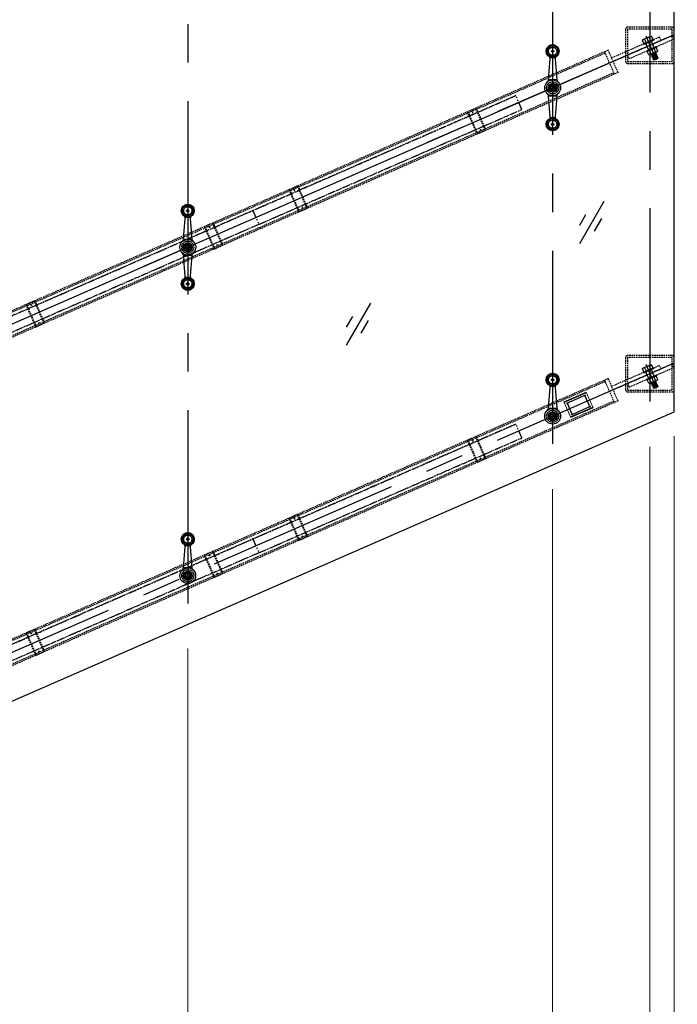
# Model space of a CAD drawing. Units: millimetres. Extents: x 12391 to 117401, y -200171 to -151064.
# Drawn here: x 79289 to 81993, y -185453 to -181406 of the extents above; entities that cross this region are included whole.
import ezdxf
from ezdxf.enums import TextEntityAlignment as Align

# ---------------------------------------------------------------- set-up
doc = ezdxf.new("R2010")
doc.units = ezdxf.units.MM
doc.header["$LTSCALE"] = 25
for name, pattern in [('CENTER', [50.8, 31.75, -6.35, 6.35, -6.35]), ('DASHED', [0.75, 0.5, -0.25]), ('DASHED2', [0.375, 0.25, -0.125]), ('HIDDEN', [0.375, 0.25, -0.125]), ('HIDDEN2', [0.1875, 0.125, -0.0625]), ('PHANTOM', [2.5, 1.25, -0.25, 0.25, -0.25, 0.25, -0.25])]:
    doc.linetypes.add(name, pattern=pattern)
for name, color, linetype in [('CASTFIX', 1, 'Continuous'), ('CEN', 8, 'CENTER'), ('gms', 6, 'Continuous'), ('HID', 8, 'HIDDEN'), ('PHA', 2, 'PHANTOM'), ('ss', 181, 'Continuous'), ('TC', 254, 'Continuous'), ('五金配件', 136, 'Continuous')]:
    doc.layers.add(name, color=color, linetype=linetype)
doc.styles.add('ROMANS', font='ROMANS.shx', dxfattribs={"width": 0.75})
doc.dimstyles.new('KD-DIM-50', dxfattribs={"dimscale": 50, "dimtxt": 2, "dimasz": 2, "dimexe": 1, "dimexo": 2, "dimgap": 1, "dimtad": 1, "dimdec": 1, "dimrnd": 0.5, "dimzin": 9, "dimdsep": 46, "dimtxsty": 'ROMANS', "dimblk": 'OBLIQUE', "dimcen": 0.09, "dimdle": 1, "dimclrd": 8, "dimclre": 8, "dimclrt": 1, "dimazin": 2, "dimtfac": 1, "dimtdec": 1, "dimtix": 1, "dimtmove": 1, "dimatfit": 2, "dimfxl": 1, "dimtfill": 1, "dimtolj": 1, "dimtzin": 0, "dimlwe": 0, "dimarcsym": 0})

# ---------------------------------------------------------------- blocks, each defined once
blk = doc.blocks.new('_OBLIQUE')
at = {"color": 0, "linetype": 'ByBlock'}
blk.add_line((-0.5, -0.5), (0.5, 0.5), dxfattribs=at)
blk = doc.blocks.new('*D2399')
at = {"layer": 'DEFPOINTS', "color": 0, "transparency": 16777216}
for p in [(81980.2, -181467.1, 0), (82519.2, -181467.1), (81979.6, -183017.4, 0)]:
    blk.add_point(p, dxfattribs=at)
at = {"layer": 'gms', "color": 8, "lineweight": -2, "transparency": 16777216}
blk.add_line((82519.2, -183067.4), (82519.2, -181417.1), dxfattribs=at)
at = {"layer": 'gms', "color": 8, "lineweight": 0, "transparency": 16777216}
for p, q in [((82080.2, -181467.1), (82569.2, -181467.1)), ((82079.6, -183017.4), (82569.2, -183017.4))]:
    blk.add_line(p, q, dxfattribs=at)
at = {"layer": 'gms', "color": 8, "lineweight": -2, "transparency": 16777216, "xscale": 100, "yscale": 100, "zscale": 100}
for p, rotation in [((82519.2, -181467.1), 90), ((82519.2, -183017.4), 270)]:
    blk.add_blockref('_OBLIQUE', p, dxfattribs=dict(at, rotation=rotation))
at = {"layer": 'gms', "color": 1, "transparency": 16777216, "insert": (82419.2, -182242.3), "char_height": 100, "attachment_point": 5, "rotation": 90, "style": 'ROMANS', "bg_fill": 3, "box_fill_scale": 1.1, "bg_fill_color": 256, "bg_fill_true_color": 13158600, "bg_fill_transparency": 0}
blk.add_mtext('\\A1;1550', dxfattribs=at)
blk = doc.blocks.new('*D2400')
at = {"layer": 'DEFPOINTS', "color": 0, "transparency": 16777216}
for p in [(81980.2, -180117.2, 0), (82519.2, -180117.2), (81980.2, -181467.1, 0)]:
    blk.add_point(p, dxfattribs=at)
at = {"layer": 'gms', "color": 8, "lineweight": -2, "transparency": 16777216}
blk.add_line((82519.2, -181517.1), (82519.2, -180067.2), dxfattribs=at)
at = {"layer": 'gms', "color": 8, "lineweight": 0, "transparency": 16777216}
for p, q in [((82080.2, -180117.2), (82569.2, -180117.2)), ((82080.2, -181467.1), (82569.2, -181467.1))]:
    blk.add_line(p, q, dxfattribs=at)
at = {"layer": 'gms', "color": 8, "lineweight": -2, "transparency": 16777216, "xscale": 100, "yscale": 100, "zscale": 100}
for p, rotation in [((82519.2, -180117.2), 90), ((82519.2, -181467.1), 270)]:
    blk.add_blockref('_OBLIQUE', p, dxfattribs=dict(at, rotation=rotation))
at = {"layer": 'gms', "color": 1, "transparency": 16777216, "insert": (82419.2, -180792.2), "char_height": 100, "attachment_point": 5, "rotation": 90, "style": 'ROMANS', "bg_fill": 3, "box_fill_scale": 1.1, "bg_fill_color": 256, "bg_fill_true_color": 13158600, "bg_fill_transparency": 0}
blk.add_mtext('\\A1;1350', dxfattribs=at)
blk = doc.blocks.new('*D2405')
at = {"layer": 'DEFPOINTS', "color": 0, "transparency": 16777216}
for p in [(81980.2, -174517.2, 0), (82855, -174517.2), (81979.8, -183017.4, 0)]:
    blk.add_point(p, dxfattribs=at)
at = {"layer": 'gms', "color": 8, "lineweight": -2, "transparency": 16777216}
blk.add_line((82855, -183067.4), (82855, -174467.2), dxfattribs=at)
at = {"layer": 'gms', "color": 8, "lineweight": 0, "transparency": 16777216}
for p, q in [((82080.2, -174517.2), (82905, -174517.2)), ((82079.8, -183017.4), (82905, -183017.4))]:
    blk.add_line(p, q, dxfattribs=at)
at = {"layer": 'gms', "color": 8, "lineweight": -2, "transparency": 16777216, "xscale": 100, "yscale": 100, "zscale": 100}
for p, rotation in [((82855, -174517.2), 90), ((82855, -183017.4), 270)]:
    blk.add_blockref('_OBLIQUE', p, dxfattribs=dict(at, rotation=rotation))
at = {"layer": 'gms', "color": 1, "transparency": 16777216, "insert": (82755, -178767.3), "char_height": 100, "attachment_point": 5, "rotation": 90, "style": 'ROMANS', "bg_fill": 3, "box_fill_scale": 1.1, "bg_fill_color": 256, "bg_fill_true_color": 13158600, "bg_fill_transparency": 0}
blk.add_mtext('\\A1;8500', dxfattribs=at)
blk = doc.blocks.new('*D2406')
at = {"layer": 'DEFPOINTS', "color": 0, "transparency": 16777216}
for p in [(81979.8, -183017.4, 0), (82519.3, -183017.4), (70880.2, -187866.8, 0)]:
    blk.add_point(p, dxfattribs=at)
at = {"layer": 'gms', "color": 8, "lineweight": -2, "transparency": 16777216}
blk.add_line((82519.3, -187916.8), (82519.3, -182967.4), dxfattribs=at)
at = {"layer": 'gms', "color": 8, "lineweight": 0, "transparency": 16777216}
for p, q in [((82079.8, -183017.4), (82569.3, -183017.4)), ((70980.2, -187866.8), (82569.3, -187866.8))]:
    blk.add_line(p, q, dxfattribs=at)
at = {"layer": 'gms', "color": 8, "lineweight": -2, "transparency": 16777216, "xscale": 100, "yscale": 100, "zscale": 100}
for p, rotation in [((82519.3, -183017.4), 90), ((82519.3, -187866.8), 270)]:
    blk.add_blockref('_OBLIQUE', p, dxfattribs=dict(at, rotation=rotation))
at = {"layer": 'gms', "color": 1, "transparency": 16777216, "insert": (82419.3, -185442.1), "char_height": 100, "attachment_point": 5, "rotation": 90, "style": 'ROMANS', "bg_fill": 3, "box_fill_scale": 1.1, "bg_fill_color": 256, "bg_fill_true_color": 13158600, "bg_fill_transparency": 0}
blk.add_mtext('\\A1;4849.5', dxfattribs=at)
blk = doc.blocks.new('*U2334')
at = {"layer": 'CEN', "ltscale": 0.5}
blk.add_line((-14.8, 0), (38.9, 0), dxfattribs=at)
at = {"layer": '五金配件'}
for p, q in [((-9.1, 5), (-1.6, 5)), ((0, 11.5), (-1.6, 11.5)), ((-1.6, 11.5), (-1.6, -11.5)), ((0, 11.5), (0, -11.5)), ((14.4, 6), (0, 6)), ((16, 11.5), (14.4, 11.5)), ((14.4, 11.5), (14.4, -11.5)), ((16, 11.5), (16, -11.5)), ((23.6, 10), (16, 10)), ((23.6, 5), (16, 5)), ((23.6, 10), (24.3, 8.7)), ((24.3, 8.7), (24.3, -8.7)), ((24.8, 4.2), (24.3, 5)), ((24.9, 4.2), (25.7, -4.2)), ((25.6, 5.2), (25, 4.2)), ((25.8, 5.2), (25.6, 5.2)), ((26.3, 4.2), (25.8, 5.2)), ((26.5, 4.2), (27.2, -4.2)), ((27.1, 5.2), (26.6, 4.2)), ((27.3, 5.2), (27.1, 5.2)), ((27.9, 4.2), (27.3, 5.2)), ((28, 4.2), (28.8, -4.2)), ((28.7, 5.2), (28.2, 4.2)), ((28.9, 5.2), (28.7, 5.2)), ((29.4, 4.2), (28.9, 5.2)), ((29.6, 4.2), (30.4, -4.2)), ((30.3, 5.2), (29.7, 4.2)), ((30.5, 5.2), (30.3, 5.2)), ((31, 4.2), (30.5, 5.2)), ((31.1, 4.2), (31.9, -4.2)), ((31.8, 5.2), (31.3, 4.2)), ((32, 5.2), (31.8, 5.2)), ((32.6, 4.2), (32, 5.2)), ((32.7, 4.2), (33.5, -4.2)), ((33.4, 5.2), (32.8, 4.2)), ((33.6, 5.2), (33.4, 5.2)), ((34.1, 4.2), (33.6, 5.2)), ((34.3, 4.2), (35, -4.2)), ((35, 5.2), (34.4, 4.2)), ((35.1, 5.2), (35, 5.2)), ((35.7, 4.2), (35.1, 5.2)), ((35.8, 4.2), (36.6, -4.2)), ((36.5, 5.2), (36, 4.2)), ((36.5, 5.2), (37.6, 4.2)), ((36.5, 5.2), (36.5, 0)), ((37.6, 4.2), (37.6, -4.2)), ((-9.1, -5), (-1.6, -5)), ((0, -1.6), (-1.6, -2.5)), ((0, -2.8), (-1.6, -3.7)), ((0, -11.5), (-1.6, -11.5)), ((14.4, -6), (0, -6)), ((16, -1.6), (14.4, -2.5)), ((16, -2.8), (14.4, -3.7)), ((16, -11.5), (14.4, -11.5)), ((23.6, -5), (16, -5)), ((23.6, -10), (16, -10)), ((23.6, -10), (24.3, -8.7)), ((25, -5.2), (24.8, -5.2)), ((25.5, -4.2), (25, -5.2)), ((26.4, -5.2), (25.8, -4.2)), ((26.5, -5.2), (26.4, -5.2)), ((27.1, -4.2), (26.5, -5.2)), ((27.9, -5.2), (27.4, -4.2)), ((28.1, -5.2), (27.9, -5.2)), ((28.7, -4.2), (28.1, -5.2)), ((29.5, -5.2), (28.9, -4.2)), ((29.7, -5.2), (29.5, -5.2)), ((30.2, -4.2), (29.7, -5.2)), ((31.1, -5.2), (30.5, -4.2)), ((31.2, -5.2), (31.1, -5.2)), ((31.8, -4.2), (31.2, -5.2)), ((32.6, -5.2), (32.1, -4.2)), ((32.8, -5.2), (32.6, -5.2)), ((33.4, -4.2), (32.8, -5.2)), ((34.2, -5.2), (33.6, -4.2)), ((34.4, -5.2), (34.2, -5.2)), ((34.9, -4.2), (34.4, -5.2)), ((35.7, -5.2), (35.2, -4.2)), ((35.9, -5.2), (35.7, -5.2)), ((36.5, -4.2), (35.9, -5.2)), ((37, -4.7), (36.7, -4.2)), ((37, -4.7), (37.6, -4.2))]:
    blk.add_line(p, q, dxfattribs=at)
blk.add_lwpolyline([(-9.1, 10, 0.309401), (-9.1, 5, 0.154701), (-9.1, -5, 0.309401), (-9.1, -10)], format="xyb", dxfattribs=at)
blk.add_lwpolyline([(-9.9, -8.7), (-9.9, 8.7), (-9.1, 10), (-1.6, 10), (-1.6, -10), (-9.1, -10)], close=True, dxfattribs=at)
for centre, radius, start, end in [((19.9, 7.5), 4.43, 325.6158, 34.3842), ((7.8, 0), 16.5, 342.412, 17.588), ((24.9, 4.3), 0.156, 210, 330), ((26.5, 4.3), 0.156, 210, 330), ((28, 4.3), 0.156, 210, 330), ((29.6, 4.3), 0.156, 210, 330), ((31.1, 4.3), 0.156, 210, 330), ((32.7, 4.3), 0.156, 210, 330), ((34.3, 4.3), 0.156, 210, 330), ((35.8, 4.3), 0.156, 210, 330), ((19.9, -7.5), 4.43, 325.6158, 34.3842), ((25.7, -4.3), 0.156, 30, 150), ((27.2, -4.3), 0.156, 30, 150), ((28.8, -4.3), 0.156, 30, 150), ((30.4, -4.3), 0.156, 30, 150), ((31.9, -4.3), 0.156, 30, 150), ((33.5, -4.3), 0.156, 30, 150), ((35, -4.3), 0.156, 30, 150), ((36.6, -4.3), 0.156, 30, 150)]:
    blk.add_arc(centre, radius, start, end, dxfattribs=at)
blk = doc.blocks.new('DZ')
for p, q in [((-31, 590), (-31, -590)), ((31, 590), (31, -590))]:
    blk.add_line(p, q)
at = {"layer": 'HID'}
for p, q in [((-50, 420), (50, 420)), ((-50, 420), (-50, 380)), ((-50, 417), (50, 417)), ((50, 380), (50, 420)), ((-50, 383), (50, 383)), ((-50, 380), (50, 380)), ((-50, -380), (50, -380)), ((-50, -380), (-50, -420)), ((-50, -383), (50, -383)), ((50, -420), (50, -380)), ((-50, -417), (50, -417)), ((-50, -420), (50, -420))]:
    blk.add_line(p, q, dxfattribs=at)
for centre in [(-40, 400), (40, 400), (-40, -400), (40, -400)]:
    blk.add_circle(centre, 1.5, dxfattribs=at)
at = {"layer": 'PHA'}
blk.add_lwpolyline([(-31, 590), (31, 590), (31, -590), (-31, -590)], close=True, dxfattribs=at)
blk = doc.blocks.new('*D2416')
at = {"layer": 'DEFPOINTS', "color": 0, "transparency": 16777216}
for p in [(79980.2, -183891, 0), (78480.2, -184546.3, 0), (79980.2, -188138.2)]:
    blk.add_point(p, dxfattribs=at)
at = {"layer": 'gms', "color": 8, "lineweight": 0, "transparency": 16777216}
for p, q in [((79980.2, -183991), (79980.2, -188188.2)), ((78480.2, -184646.3), (78480.2, -188188.2))]:
    blk.add_line(p, q, dxfattribs=at)
at = {"layer": 'gms', "color": 8, "lineweight": -2, "transparency": 16777216}
blk.add_line((78430.2, -188138.2), (80030.2, -188138.2), dxfattribs=at)
at = {"layer": 'gms', "color": 8, "lineweight": -2, "transparency": 16777216, "xscale": 100, "yscale": 100, "zscale": 100, "rotation": 180}
blk.add_blockref('_OBLIQUE', (78480.2, -188138.2), dxfattribs=at)
at = {"layer": 'gms', "color": 8, "lineweight": -2, "transparency": 16777216, "xscale": 100, "yscale": 100, "zscale": 100}
blk.add_blockref('_OBLIQUE', (79980.2, -188138.2), dxfattribs=at)
at = {"layer": 'gms', "color": 1, "transparency": 16777216, "insert": (79230.2, -188038.2), "char_height": 100, "attachment_point": 5, "style": 'ROMANS', "bg_fill": 3, "box_fill_scale": 1.1, "bg_fill_color": 256, "bg_fill_true_color": 13158600, "bg_fill_transparency": 0}
blk.add_mtext('\\A1;1500', dxfattribs=at)
blk = doc.blocks.new('*D2417')
at = {"layer": 'DEFPOINTS', "color": 0, "transparency": 16777216}
for p in [(81480.2, -183235.6, 0), (79980.2, -183891, 0), (81480.2, -188138.2)]:
    blk.add_point(p, dxfattribs=at)
at = {"layer": 'gms', "color": 8, "lineweight": 0, "transparency": 16777216}
for p, q in [((81480.2, -183335.6), (81480.2, -188188.2)), ((79980.2, -183991), (79980.2, -188188.2))]:
    blk.add_line(p, q, dxfattribs=at)
at = {"layer": 'gms', "color": 8, "lineweight": -2, "transparency": 16777216}
blk.add_line((79930.2, -188138.2), (81530.2, -188138.2), dxfattribs=at)
at = {"layer": 'gms', "color": 8, "lineweight": -2, "transparency": 16777216, "xscale": 100, "yscale": 100, "zscale": 100, "rotation": 180}
blk.add_blockref('_OBLIQUE', (79980.2, -188138.2), dxfattribs=at)
at = {"layer": 'gms', "color": 8, "lineweight": -2, "transparency": 16777216, "xscale": 100, "yscale": 100, "zscale": 100}
blk.add_blockref('_OBLIQUE', (81480.2, -188138.2), dxfattribs=at)
at = {"layer": 'gms', "color": 1, "transparency": 16777216, "insert": (80730.2, -188038.2), "char_height": 100, "attachment_point": 5, "style": 'ROMANS', "bg_fill": 3, "box_fill_scale": 1.1, "bg_fill_color": 256, "bg_fill_true_color": 13158600, "bg_fill_transparency": 0}
blk.add_mtext('\\A1;1500', dxfattribs=at)
blk = doc.blocks.new('*D2418')
at = {"layer": 'DEFPOINTS', "color": 0, "transparency": 16777216}
for p in [(81880.2, -183060.9, 0), (81480.2, -183235.6, 0), (81880.2, -188138.2)]:
    blk.add_point(p, dxfattribs=at)
at = {"layer": 'gms', "color": 8, "lineweight": 0, "transparency": 16777216}
for p, q in [((81880.2, -183160.9), (81880.2, -188188.2)), ((81480.2, -183335.6), (81480.2, -188188.2))]:
    blk.add_line(p, q, dxfattribs=at)
at = {"layer": 'gms', "color": 8, "lineweight": -2, "transparency": 16777216}
blk.add_line((81430.2, -188138.2), (81930.2, -188138.2), dxfattribs=at)
at = {"layer": 'gms', "color": 8, "lineweight": -2, "transparency": 16777216, "xscale": 100, "yscale": 100, "zscale": 100, "rotation": 180}
blk.add_blockref('_OBLIQUE', (81480.2, -188138.2), dxfattribs=at)
at = {"layer": 'gms', "color": 8, "lineweight": -2, "transparency": 16777216, "xscale": 100, "yscale": 100, "zscale": 100}
blk.add_blockref('_OBLIQUE', (81880.2, -188138.2), dxfattribs=at)
at = {"layer": 'gms', "color": 1, "transparency": 16777216, "insert": (81680.2, -188038.2), "char_height": 100, "attachment_point": 5, "style": 'ROMANS', "bg_fill": 3, "box_fill_scale": 1.1, "bg_fill_color": 256, "bg_fill_true_color": 13158600, "bg_fill_transparency": 0}
blk.add_mtext('\\A1;400', dxfattribs=at)
blk = doc.blocks.new('*D2419')
at = {"layer": 'DEFPOINTS', "color": 0, "transparency": 16777216}
for p in [(81979.8, -183017.4), (81880.2, -183060.9, 0), (81979.8, -188138.2)]:
    blk.add_point(p, dxfattribs=at)
at = {"layer": 'gms', "color": 8, "lineweight": 0, "transparency": 16777216}
for p, q in [((81979.8, -183117.4), (81979.8, -188188.2)), ((81880.2, -183160.9), (81880.2, -188188.2))]:
    blk.add_line(p, q, dxfattribs=at)
at = {"layer": 'gms', "color": 8, "lineweight": -2, "transparency": 16777216}
for p, q in [((81880.2, -188138.2), (81780.2, -188138.2)), ((81880.2, -188138.2), (81979.8, -188138.2)), ((81979.8, -188138.2), (82079.8, -188138.2))]:
    blk.add_line(p, q, dxfattribs=at)
at = {"layer": 'gms', "color": 8, "lineweight": -2, "transparency": 16777216, "xscale": 100, "yscale": 100, "zscale": 100}
blk.add_blockref('_OBLIQUE', (81880.2, -188138.2), dxfattribs=at)
at = {"layer": 'gms', "color": 8, "lineweight": -2, "transparency": 16777216, "xscale": 100, "yscale": 100, "zscale": 100, "rotation": 180}
blk.add_blockref('_OBLIQUE', (81979.8, -188138.2), dxfattribs=at)
at = {"layer": 'gms', "color": 1, "transparency": 16777216, "insert": (81930, -188038.2), "char_height": 100, "attachment_point": 5, "style": 'ROMANS', "bg_fill": 3, "box_fill_scale": 1.1, "bg_fill_color": 256, "bg_fill_true_color": 13158600, "bg_fill_transparency": 0}
blk.add_mtext('\\A1;99.5', dxfattribs=at)
blk = doc.blocks.new('M20_NUT_PLAN')
at = {"color": 8, "linetype": 'CENTER'}
for p, q in [((-20.3, 0), (20.3, 0)), ((0, -20.3), (0, 20.3))]:
    blk.add_line(p, q, dxfattribs=at)
at = {"color": 0, "linetype": 'ByBlock'}
blk.add_lwpolyline([(0, 17.3), (-15, 8.7), (-15, -8.7), (0, -17.3), (15, -8.7), (15, 8.7)], close=True, dxfattribs=at)
blk.add_circle((0, 0), 15, dxfattribs=at)
at = {"color": 8, "linetype": 'ByBlock'}
blk.add_circle((0, 0), 8.3, dxfattribs=at)
blk.add_arc((0, 0), 10, 337.3384, 293.4165, dxfattribs=at)
at = {"layer": 'DEFPOINTS', "style": 'ROMANS', "width": 0.8}
blk.add_text('M20', height=1.5, dxfattribs=at).set_placement((0, 0), align=Align.MIDDLE_CENTER)
blk = doc.blocks.new('SP1A')
at = {"layer": 'CASTFIX'}
blk.add_circle((0, 0), 18.5, dxfattribs=at)
at = {"layer": 'gms', "linetype": 'HIDDEN2'}
blk.add_circle((0, 0), 25, dxfattribs=at)
at = {"layer": 'ss'}
for p, q in [((7.7, 124), (-7.8, 124)), ((-7.7, 124), (7.8, 124)), ((-7.3, 150), (7.3, 150)), ((-2.3, 154), (-4.7, 150)), ((-4.7, 150), (-2.3, 146)), ((-4.1, 150), (4.1, 150)), ((2.3, 154), (-2.3, 154)), ((-2.3, 146), (2.3, 146)), ((0, 157.3), (0, 142.7)), ((4.7, 150), (2.3, 154)), ((2.3, 146), (4.7, 150)), ((-17.2, 34.3), (-10.3, 118.7)), ((10.4, 118.7), (17.2, 34.3)), ((14.2, 32.5), (-14.2, 32.5)), ((-10.4, -118.7), (-17.2, -34.3)), ((-14.2, -32.5), (14.2, -32.5)), ((17.2, -34.3), (10.3, -118.7)), ((7.7, -124), (-7.8, -124)), ((-7.3, -150), (7.3, -150)), ((-4.7, -150), (-2.3, -146)), ((-2.3, -154), (-4.7, -150)), ((-4.1, -150), (4.1, -150)), ((-2.3, -146), (2.3, -146)), ((2.3, -154), (-2.3, -154)), ((0, -157.3), (0, -142.7)), ((2.3, -146), (4.7, -150)), ((4.7, -150), (2.3, -154))]:
    blk.add_line(p, q, dxfattribs=at)
for centre, radius in [((0, 150), 26.6), ((0, 150), 23), ((0, 150), 22.3), ((0, 0), 32.5), ((0, 0), 18.5), ((0, -150), 26.6), ((0, -150), 22.3)]:
    blk.add_circle(centre, radius, dxfattribs=at)
at = {"layer": 'ss', "linetype": 'DASHED', "ltscale": 0.05}
for centre in [(0, 150), (0, -150)]:
    blk.add_circle(centre, 16.8, dxfattribs=at)
at = {"layer": 'ss'}
for centre, radius, start, end in [((0, 150), 26, 305.9777, 234.0072), ((0, 150), 26, 305.8557, 233.8852), ((-22.3, 119.3), 12, 357.3211, 54.0072), ((-22.4, 119.3), 12, 357.1991, 53.8852), ((22.3, 119.2), 12, 125.9777, 182.6638), ((22.3, 119.2), 12, 125.8557, 182.5418), ((-34.9, 32.2), 15, 316.6557, 317.3734), ((0, 0), 32.5, 132.6115, 137.3734), ((0, 0), 32.5, 132.6115, 137.3734), ((-32.2, 35), 15, 312.6115, 357.3211), ((32.2, 34.9), 15, 182.6638, 227.3734), ((0, 0), 32.5, 42.6115, 47.3734), ((0, 0), 32.5, 42.6115, 47.3734), ((-35, -32.2), 15, 42.6115, 43.3293), ((0, 0), 32.5, 222.6115, 227.3734), ((-32.2, -34.9), 15, 2.6638, 47.3734), ((32.2, -35), 15, 132.6115, 177.3211), ((0, 0), 32.5, 312.6115, 317.3734), ((-22.3, -119.2), 12, 305.9777, 2.6638), ((22.3, -119.3), 12, 177.3211, 234.0072), ((0, -150), 26, 125.9777, 54.0072)]:
    blk.add_arc(centre, radius, start, end, dxfattribs=at)
at = {"layer": 'CASTFIX', "rotation": 270}
blk.add_blockref('M20_NUT_PLAN', (0, 0), dxfattribs=at)
blk = doc.blocks.new('zhua1')
at = {"layer": 'CASTFIX'}
blk.add_circle((-6.5, 5.2), 18.5, dxfattribs=at)
at = {"layer": 'gms', "linetype": 'HIDDEN2'}
blk.add_circle((-6.5, 5.2), 25, dxfattribs=at)
at = {"layer": 'ss'}
for p, q in [((-6.5, 162.5), (-6.5, 147.9)), ((-23.6, 39.5), (-16.8, 123.9)), ((1.3, 129.2), (-14.3, 129.2)), ((-14.2, 129.2), (1.3, 129.2)), ((-13.7, 155.2), (0.8, 155.2)), ((-8.8, 159.3), (-11.1, 155.2)), ((-11.1, 155.2), (-8.8, 151.2)), ((-10.5, 155.2), (-2.4, 155.2)), ((-4.1, 159.3), (-8.8, 159.3)), ((-8.8, 151.2), (-4.1, 151.2)), ((-1.8, 155.2), (-4.1, 159.3)), ((-4.1, 151.2), (-1.8, 155.2)), ((3.9, 123.9), (10.7, 39.5)), ((7.7, 37.7), (-20.6, 37.7))]:
    blk.add_line(p, q, dxfattribs=at)
for centre, radius in [((-6.5, 155.2), 26.6), ((-6.4, 155.2), 23), ((-6.5, 155.2), 22.3), ((-6.5, 5.2), 32.5), ((-6.5, 5.2), 18.5)]:
    blk.add_circle(centre, radius, dxfattribs=at)
at = {"layer": 'ss', "linetype": 'DASHED', "ltscale": 0.05}
blk.add_circle((-6.5, 155.2), 16.8, dxfattribs=at)
at = {"layer": 'ss'}
for centre, radius, start, end in [((-6.4, 155.2), 26, 305.9777, 234.0072), ((-6.4, 155.2), 26, 305.8557, 233.8852), ((-28.8, 124.5), 12, 357.1991, 53.8852), ((-28.8, 124.5), 12, 357.3211, 54.0072), ((15.8, 124.4), 12, 125.8557, 182.5418), ((15.9, 124.5), 12, 125.9777, 182.6638), ((-41.4, 37.4), 15, 316.6557, 317.3734), ((-6.5, 5.2), 32.5, 132.6115, 137.3734), ((-6.5, 5.2), 32.5, 132.6115, 137.3734), ((-38.6, 40.2), 15, 312.6115, 357.3211), ((25.7, 40.2), 15, 182.6638, 227.3734), ((-6.5, 5.2), 32.5, 42.6115, 47.3734), ((-6.5, 5.2), 32.5, 42.6115, 47.3734), ((-41.4, -26.9), 15, 42.6115, 43.3293), ((-6.5, 5.2), 32.5, 222.6115, 227.3734), ((-6.5, 5.2), 32.5, 312.6115, 317.3734)]:
    blk.add_arc(centre, radius, start, end, dxfattribs=at)
at = {"layer": 'CASTFIX', "rotation": 270}
blk.add_blockref('M20_NUT_PLAN', (-6.5, 5.2), dxfattribs=at)

msp = doc.modelspace()

# ---------------------------------------------------------------- linework, layer by layer
at = {"layer": 'HID'}
for p, q in [((81722.596, -181562.274), (81919.614, -181476.197)), ((81926.019, -181490.859), (81919.614, -181476.197)), ((81729.002, -181576.935), (81926.019, -181490.859)), ((81734.358, -181629.159), (81694.323, -181537.523)), ((81749.02, -181622.753), (81708.984, -181531.117)), ((81722.596, -182912.274), (81919.614, -182826.197)), ((81729.002, -182926.935), (81926.019, -182840.859)), ((81926.019, -182840.859), (81919.614, -182826.197))]:
    msp.add_line(p, q, dxfattribs=at)
at = {"layer": 'TC', "linetype": 'Continuous'}
for p, q in [((81592.382, -182324.979, 0.039), (81692.382, -182151.774, 0.039)), ((81592.382, -182324.979, 0.039), (81692.382, -182151.774, 0.039)), ((81592.382, -182249.979, 0.039), (81617.382, -182206.677, 0.039)), ((81652.382, -182274.979, 0.039), (81682.382, -182223.017, 0.039)), ((80633.214, -182744.038, 0.039), (80733.214, -182570.832, 0.039)), ((80633.214, -182669.038, 0.039), (80658.214, -182625.736, 0.039)), ((80693.214, -182694.038, 0.039), (80723.214, -182642.076, 0.039))]:
    msp.add_line(p, q, dxfattribs=at)

# ---------------------------------------------------------------- block references
at = {"layer": 'gms', "linetype": 'ByBlock'}
for p in [(81480.201, -181685.636, 0.051), (79980.201, -182340.983, 0.051)]:
    msp.add_blockref('SP1A', p, dxfattribs=at)
at = {"layer": 'HID', "xscale": 2, "yscale": 2, "zscale": 2, "rotation": 293.6004201365906}
for p in [(81875.047, -181499.079), (81875.047, -182849.079)]:
    msp.add_blockref('*U2334', p, dxfattribs=at)
at = {"layer": 'HID', "xscale": -1, "rotation": 113.6004201369175}
msp.add_blockref('DZ', (80800.938, -181982.405), dxfattribs=at)
at = {"layer": 'HID', "rotation": 293.6004201368456}
msp.add_blockref('DZ', (79719.633, -182454.825), dxfattribs=at)

# ---------------------------------------------------------------- dimensions: what is measured, and where the dimension line sits
at = {"layer": 'gms', "color": 4}
dim = msp.add_linear_dim(base=(82519.173, -181467.136, 0.044), p1=(81979.594, -183017.366, 0), p2=(81980.179, -181467.136, 0.026), angle=90, dimstyle='KD-DIM-50', dxfattribs=at)
dim.commit()
dim.dimension.update_dxf_attribs({"geometry": '*D2399', "text_midpoint": (82419.173, -182242.251, 0.044)})

# ---------------------------------------------------------------- next in the draw order: dimensions: what is measured, and where the dimension line sits
dim = msp.add_linear_dim(base=(82519.173, -180117.187, 0.044), p1=(81980.179, -181467.136, 0.026), p2=(81980.201, -180117.187), angle=90, dimstyle='KD-DIM-50', dxfattribs=at)
dim.commit()
dim.dimension.update_dxf_attribs({"geometry": '*D2400', "text_midpoint": (82419.173, -180792.161, 0.044)})

# ---------------------------------------------------------------- next in the draw order: dimensions: what is measured, and where the dimension line sits
dim = msp.add_linear_dim(base=(82854.982, -174517.187, 0.013), p1=(81979.792, -183017.366), p2=(81980.201, -174517.187), angle=90, dimstyle='KD-DIM-50', dxfattribs=at)
dim.commit()
dim.dimension.update_dxf_attribs({"geometry": '*D2405', "text_midpoint": (82754.982, -178767.276, 0.013)})

# ---------------------------------------------------------------- next in the draw order: linework, layer by layer
at = {"layer": 'HID'}
for points in [[(81790.201, -181585.877), (81970.201, -181585.877, 0.41421356), (81980.201, -181575.877), (81980.201, -181445.877, 0.41421356), (81970.201, -181435.877), (81790.201, -181435.877, 0.41421356), (81780.201, -181445.877), (81780.201, -181575.877, 0.41421356)], [(81790.201, -181577.877), (81970.201, -181577.877, 0.41421356), (81972.201, -181575.877), (81972.201, -181445.877, 0.41421356), (81970.201, -181443.877), (81790.201, -181443.877, 0.41421356), (81788.201, -181445.877), (81788.201, -181575.877, 0.41421356)], [(81790.201, -182935.877), (81970.201, -182935.877, 0.41421356), (81980.201, -182925.877), (81980.201, -182795.877, 0.41421356), (81970.201, -182785.877), (81790.201, -182785.877, 0.41421356), (81780.201, -182795.877), (81780.201, -182925.877, 0.41421356)], [(81790.201, -182927.877), (81970.201, -182927.877, 0.41421356), (81972.201, -182925.877), (81972.201, -182795.877, 0.41421356), (81970.201, -182793.877), (81790.201, -182793.877, 0.41421356), (81788.201, -182795.877), (81788.201, -182925.877, 0.41421356)]]:
    msp.add_lwpolyline(points, format="xyb", close=True, dxfattribs=at)
for points in [[(81788.565, -181550.912), (81794.971, -181565.574), (81978.243, -181485.503), (81971.837, -181470.841)], [(81788.565, -182900.912), (81794.971, -182915.574), (81978.243, -182835.503), (81971.837, -182820.841)]]:
    msp.add_lwpolyline(points, close=True, dxfattribs=at)

# ---------------------------------------------------------------- next in the draw order: dimensions: what is measured, and where the dimension line sits
at = {"layer": 'gms', "color": 4}
dim = msp.add_linear_dim(base=(82519.344, -183017.366, 0.013), p1=(70880.201, -187866.755, 0.026), p2=(81979.792, -183017.366), angle=90, dimstyle='KD-DIM-50', dxfattribs=at)
dim.commit()
dim.dimension.update_dxf_attribs({"geometry": '*D2406', "text_midpoint": (82419.344, -185442.061, 0.013)})

# ---------------------------------------------------------------- next in the draw order: linework, layer by layer
at = {"color": 4}
for p, q in [((81980.201, -183017.187), (81980.201, -174517.187)), ((76480.201, -185420.126), (81980.201, -183017.187))]:
    msp.add_line(p, q, dxfattribs=at)
at = {"layer": 'CEN'}
for p, q in [((81880.205, -174560.877), (81880.201, -183060.877)), ((81980.201, -181467.187), (70880.201, -186316.755)), ((81980.201, -182817.187), (70880.201, -187666.755))]:
    msp.add_line(p, q, dxfattribs=at)
at = {"layer": 'CEN', "ltscale": 0.5, "elevation": -0.006}
msp.add_lwpolyline([(81560.398, -183027.831), (81632.79, -182996.203), (81612.772, -182950.385), (81540.38, -182982.013)], close=True, dxfattribs=at)
at = {"layer": 'HID'}
for p, q in [((81708.984, -181531.117), (76476.977, -183816.971)), ((81696.725, -181543.021), (76491.964, -183816.971)), ((81749.02, -181622.753), (76530.201, -183902.845)), ((81731.956, -181623.661), (76530.201, -183896.297)), ((81708.984, -182881.117), (76476.977, -185166.971)), ((81696.725, -182893.021), (76491.964, -185166.971)), ((81734.358, -182979.159), (81694.323, -182887.523)), ((81749.02, -182972.753), (81708.984, -182881.117)), ((81749.02, -182972.753), (76530.201, -185252.845)), ((81731.956, -182973.661), (76530.201, -185246.297))]:
    msp.add_line(p, q, dxfattribs=at)
at = {"layer": 'HID', "color": 252, "linetype": 'DASHED2', "lineweight": 5, "ltscale": 40}
for p, q in [((81527.956, -182979.802, -0.006), (81619.592, -182939.766, -0.006)), ((81553.579, -183038.449, -0.006), (81645.214, -182998.413, -0.006))]:
    msp.add_line(p, q, dxfattribs=at)
at = {"layer": 'HID', "color": 252, "linetype": 'DASHED2', "lineweight": 5, "ltscale": 40, "elevation": -0.006}
msp.add_lwpolyline([(81618.391, -182937.017), (81526.755, -182977.053), (81554.78, -183041.198), (81646.416, -183001.162)], close=True, dxfattribs=at)
at = {"layer": 'HID'}
for centre in [(81612.772, -182950.385, -0.006), (81540.38, -182982.013, -0.006), (81632.79, -182996.203, -0.006), (81560.398, -183027.831, -0.006)]:
    msp.add_circle(centre, 2, dxfattribs=at)

# ---------------------------------------------------------------- next in the draw order: block references
at = {"layer": 'HID', "xscale": -1, "rotation": 113.6004201369175}
msp.add_blockref('DZ', (80800.938, -183332.405), dxfattribs=at)

# ---------------------------------------------------------------- next in the draw order: dimensions: what is measured, and where the dimension line sits
at = {"layer": 'gms'}
dim = msp.add_linear_dim(base=(79980.201, -188138.207), p1=(78480.201, -184546.33, 0.026), p2=(79980.201, -183890.983, 0.026), dimstyle='KD-DIM-50', dxfattribs=at)
dim.commit()
dim.dimension.update_dxf_attribs({"geometry": '*D2416', "text_midpoint": (79230.201, -188038.207)})

# ---------------------------------------------------------------- next in the draw order: dimensions: what is measured, and where the dimension line sits
dim = msp.add_linear_dim(base=(81480.201, -188138.207), p1=(79980.201, -183890.983, 0.026), p2=(81480.201, -183235.636, 0.026), dimstyle='KD-DIM-50', dxfattribs=at)
dim.commit()
dim.dimension.update_dxf_attribs({"geometry": '*D2417', "text_midpoint": (80730.201, -188038.207)})

# ---------------------------------------------------------------- next in the draw order: linework, layer by layer
at = {"layer": 'CEN'}
msp.add_line((79980.201, -175390.983, 0.051), (79980.201, -183890.983, 0.051), dxfattribs=at)

# ---------------------------------------------------------------- next in the draw order: block references
msp.add_blockref('zhua1', (79986.658, -183696.199, 0.051))
at = {"layer": 'HID', "rotation": 293.6004201368456}
msp.add_blockref('DZ', (79719.633, -183804.825), dxfattribs=at)

# ---------------------------------------------------------------- next in the draw order: dimensions: what is measured, and where the dimension line sits
at = {"layer": 'gms'}
dim = msp.add_linear_dim(base=(81880.202, -188138.207), p1=(81480.201, -183235.636, 0.026), p2=(81880.202, -183060.877, 0.013), dimstyle='KD-DIM-50', dxfattribs=at)
dim.commit()
dim.dimension.update_dxf_attribs({"geometry": '*D2418', "text_midpoint": (81680.201, -188038.207)})

# ---------------------------------------------------------------- next in the draw order: linework, layer by layer
at = {"layer": 'CEN'}
msp.add_line((81480.201, -174735.636, 0.051), (81480.201, -183235.636, 0.051), dxfattribs=at)

# ---------------------------------------------------------------- next in the draw order: block references
msp.add_blockref('zhua1', (81486.658, -183040.852, 0.051))

# ---------------------------------------------------------------- next in the draw order: dimensions: what is measured, and where the dimension line sits
at = {"layer": 'gms'}
dim = msp.add_linear_dim(base=(81979.792, -188138.207), p1=(81880.202, -183060.877, 0.013), p2=(81979.792, -183017.366), dimstyle='KD-DIM-50', dxfattribs=at)
dim.commit()
dim.dimension.update_dxf_attribs({"geometry": '*D2419', "text_midpoint": (81929.997, -188038.207)})

# ---------------------------------------------------------------- next in the draw order: linework, layer by layer
at = {"color": 4}
msp.add_line((81980.201, -181467.187, -0.026), (76480.201, -183870.126, -0.026), dxfattribs=at)

doc.saveas('drawing.dxf')
